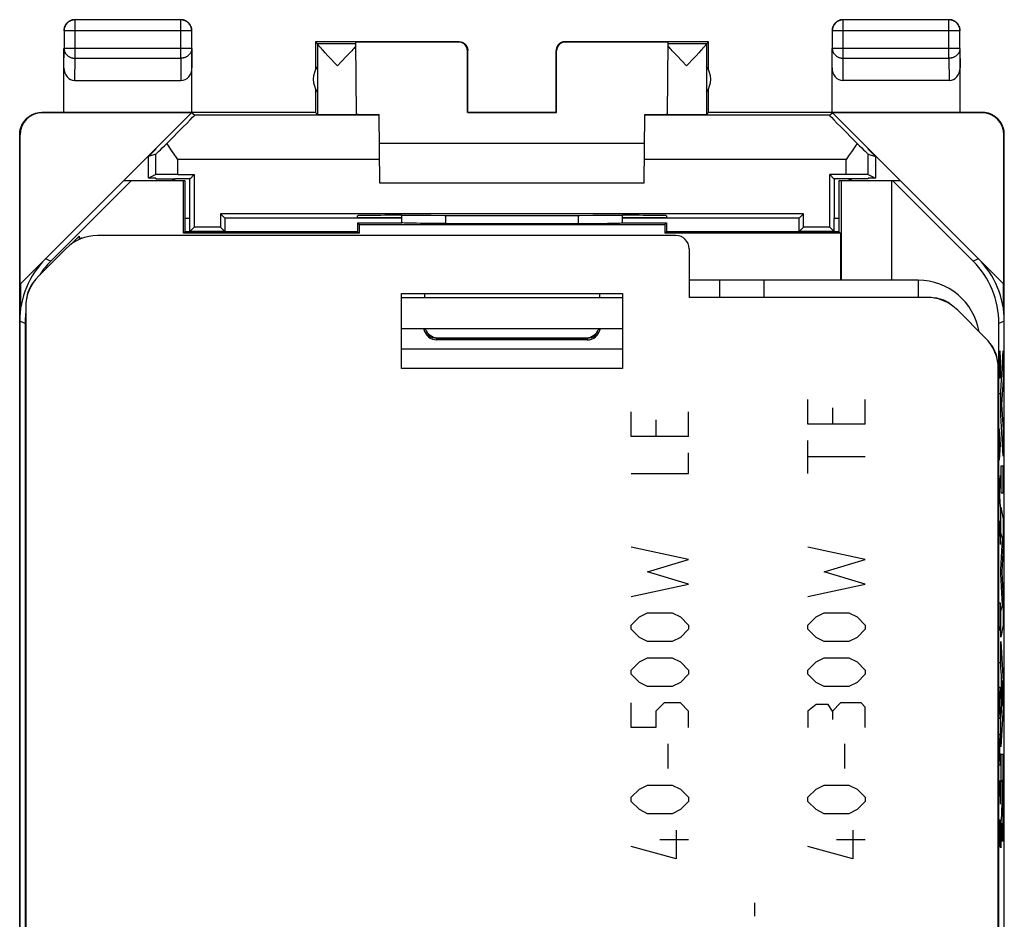
# Model space of a CAD drawing. Units: millimetres. Extents: x -22.9 to -0.6, y -2.2 to 46.8.
# Drawn here: x -22.9 to -0.6, y 26.4 to 46.8 of the extents above; entities that cross this region are included whole.
import ezdxf

# ---------------------------------------------------------------- set-up
doc = ezdxf.new("R2010")
doc.units = ezdxf.units.MM
doc.header["$LTSCALE"] = 16.335
doc.layers.get('0').update_dxf_attribs({"linetype": 'CONTINUOUS'})
for name, color, linetype in [('ASSI', 7, 'CONTINUOUS'), ('CURVE', 7, 'CONTINUOUS'), ('DRAFT', 7, 'CONTINUOUS'), ('RACCORDO', 7, 'CONTINUOUS')]:
    doc.layers.add(name, color=color, linetype=linetype)

msp = doc.modelspace()

# ---------------------------------------------------------------- linework, layer by layer
at = {"color": 253, "linetype": 'CONTINUOUS'}
for p, q in [((-21.679, 45.885), (-21.679, 46.752)), ((-19.287, 45.885), (-19.287, 46.752)), ((-4.279, 45.885), (-4.279, 46.752)), ((-1.887, 45.885), (-1.887, 46.752)), ((-19.037, 46.502), (-21.929, 46.502)), ((-1.637, 46.502), (-4.529, 46.502)), ((-12.992, 46.251), (-12.983, 46.257)), ((-10.583, 46.257), (-10.574, 46.251)), ((-21.933, 45.667), (-21.929, 46.101)), ((-19.037, 46.101), (-21.929, 46.101)), ((-19.037, 46.101), (-19.033, 45.667)), ((-12.792, 46.051), (-12.783, 46.057)), ((-10.783, 46.057), (-10.774, 46.051)), ((-4.533, 45.667), (-4.529, 46.101)), ((-1.637, 46.101), (-4.529, 46.101)), ((-1.637, 46.101), (-1.633, 45.667)), ((-21.684, 45.379), (-21.679, 45.885)), ((-21.679, 45.885), (-19.287, 45.885)), ((-19.287, 45.885), (-19.282, 45.379)), ((-4.284, 45.379), (-4.279, 45.885)), ((-4.279, 45.885), (-1.887, 45.885)), ((-1.887, 45.885), (-1.882, 45.379)), ((-22.424, 44.651), (-22.433, 44.657)), ((-1.133, 44.657), (-1.142, 44.651)), ((-14.789, 44.593), (-18.974, 44.593)), ((-4.592, 44.593), (-8.777, 44.593)), ((-22.924, 44.151), (-22.933, 44.157)), ((-0.633, 44.157), (-0.642, 44.151)), ((-19.85, 43.249), (-19.85, 43.711)), ((-3.716, 43.249), (-3.716, 43.711)), ((-19.35, 43.253), (-19.35, 43.593)), ((-14.78, 43.593), (-19.35, 43.593)), ((-4.216, 43.593), (-8.786, 43.593)), ((-4.216, 43.253), (-4.216, 43.593)), ((-13.285, 42.141), (-13.284, 42.326)), ((-10.282, 42.326), (-10.281, 42.141)), ((-22.225, 41.292), (-22.347, 41.343)), ((-1.219, 41.343), (-1.341, 41.292)), ((-2.583, 40.857), (-2.583, 40.47)), ((-22.811, 39.878), (-22.933, 39.929)), ((-0.633, 39.929), (-0.755, 39.878)), ((-13.765, 39.715), (-13.778, 39.76)), ((-9.787, 39.761), (-9.801, 39.716)), ((-13.535, 39.543), (-13.586, 39.555)), ((-13.483, 39.538), (-13.535, 39.543)), ((-13.483, 39.507), (-13.483, 39.557)), ((-10.083, 39.538), (-13.483, 39.538)), ((-10.083, 39.557), (-10.083, 39.507))]:
    msp.add_line(p, q, dxfattribs=at)
at = {"color": 7, "linetype": 'CONTINUOUS'}
for p, q in [((-19.287, 46.752), (-21.679, 46.752)), ((-1.887, 46.752), (-4.279, 46.752)), ((-21.929, 46.502), (-21.929, 46.101)), ((-19.037, 46.101), (-19.037, 46.502)), ((-4.529, 46.502), (-4.529, 46.101)), ((-1.637, 46.101), (-1.637, 46.502)), ((-16.233, 46.257), (-16.233, 45.625)), ((-16.233, 46.257), (-16.189, 46.213)), ((-12.983, 46.257), (-16.233, 46.257)), ((-15.318, 46.213), (-16.189, 46.213)), ((-16.189, 46.211), (-16.189, 44.613)), ((-15.304, 44.612), (-15.318, 46.251)), ((-12.992, 46.251), (-15.318, 46.251)), ((-7.333, 46.257), (-10.583, 46.257)), ((-8.248, 46.251), (-10.574, 46.251)), ((-8.262, 44.612), (-8.248, 46.251)), ((-7.377, 46.213), (-8.248, 46.213)), ((-7.377, 46.213), (-7.333, 46.257)), ((-7.377, 46.211), (-7.377, 44.613)), ((-7.333, 45.625), (-7.333, 46.257)), ((-21.933, 44.657), (-21.933, 46.101)), ((-19.033, 44.657), (-19.033, 46.101)), ((-16.079, 46.077), (-16.101, 46.101)), ((-16.054, 46.05), (-16.079, 46.077)), ((-16.011, 46.003), (-16.054, 46.05)), ((-15.943, 45.931), (-16.011, 46.003)), ((-15.458, 46.007), (-15.526, 45.935)), ((-15.414, 46.054), (-15.458, 46.007)), ((-15.389, 46.082), (-15.414, 46.054)), ((-15.367, 46.106), (-15.389, 46.082)), ((-15.347, 46.128), (-15.367, 46.106)), ((-12.792, 44.652), (-12.792, 46.051)), ((-12.783, 44.657), (-12.783, 46.057)), ((-10.783, 44.657), (-10.783, 46.057)), ((-10.774, 44.652), (-10.774, 46.051)), ((-8.177, 46.082), (-8.199, 46.106)), ((-8.152, 46.054), (-8.177, 46.082)), ((-8.108, 46.007), (-8.152, 46.054)), ((-8.04, 45.935), (-8.108, 46.007)), ((-7.555, 46.003), (-7.623, 45.931)), ((-7.512, 46.05), (-7.555, 46.003)), ((-7.487, 46.077), (-7.512, 46.05)), ((-7.465, 46.101), (-7.487, 46.077)), ((-7.446, 46.123), (-7.465, 46.101)), ((-4.533, 44.657), (-4.533, 46.101)), ((-1.633, 44.657), (-1.633, 46.101)), ((-15.736, 45.713), (-15.943, 45.931)), ((-15.649, 45.805), (-15.736, 45.713)), ((-15.526, 45.935), (-15.649, 45.805)), ((-7.83, 45.713), (-8.04, 45.935)), ((-7.623, 45.931), (-7.701, 45.849)), ((-21.684, 45.379), (-19.282, 45.379)), ((-1.882, 45.379), (-4.284, 45.379)), ((-16.233, 45.189), (-16.233, 44.657)), ((-7.333, 44.657), (-7.333, 45.189)), ((-22.924, 40.766), (-19.039, 44.651)), ((-16.233, 44.657), (-22.433, 44.657)), ((-19.039, 44.651), (-22.424, 44.651)), ((-18.974, 44.593), (-19.039, 44.651)), ((-16.233, 44.657), (-16.189, 44.613)), ((-14.775, 43.057), (-14.789, 44.61)), ((-12.783, 44.657), (-12.792, 44.652)), ((-10.774, 44.652), (-12.792, 44.652)), ((-12.783, 44.657), (-10.783, 44.657)), ((-10.783, 44.657), (-10.774, 44.652)), ((-8.791, 43.057), (-8.777, 44.61)), ((-7.333, 44.657), (-7.377, 44.613)), ((-1.133, 44.657), (-7.333, 44.657)), ((-4.592, 44.593), (-4.527, 44.651)), ((-0.642, 40.766), (-4.527, 44.651)), ((-1.142, 44.651), (-4.527, 44.651)), ((-22.933, 0.357), (-22.933, 44.157)), ((-0.633, 0.357), (-0.633, 44.157)), ((-22.924, 40.766), (-22.924, 44.151)), ((-8.783, 43.957), (-14.783, 43.957)), ((-0.642, 40.766), (-0.642, 44.151)), ((-20.016, 43.662), (-19.85, 43.828)), ((-19.85, 43.711), (-20.016, 43.662)), ((-19.85, 43.84), (-19.85, 43.828)), ((-19.378, 43.633), (-19.435, 43.714)), ((-3.716, 43.828), (-3.716, 43.84)), ((-3.55, 43.662), (-3.716, 43.828)), ((-3.716, 43.711), (-3.55, 43.662)), ((-20.016, 43.166), (-20.016, 43.662)), ((-19.35, 43.593), (-19.378, 43.633)), ((-3.55, 43.662), (-3.55, 43.166)), ((-20.41, 43.107), (-22.225, 41.292)), ((-19.183, 43.107), (-20.583, 43.107)), ((-19.85, 43.249), (-20.016, 43.166)), ((-19.85, 43.166), (-20.016, 43.166)), ((-19.85, 43.166), (-19.85, 43.157)), ((-19.22, 41.92), (-19.22, 43.107)), ((-19.183, 41.957), (-19.183, 43.107)), ((-8.791, 43.057), (-14.775, 43.057)), ((-4.383, 43.107), (-4.383, 41.957)), ((-2.983, 43.107), (-4.383, 43.107)), ((-4.329, 43.107), (-4.329, 40.857)), ((-3.716, 43.249), (-3.55, 43.166)), ((-3.716, 43.157), (-3.716, 43.166)), ((-3.55, 43.166), (-3.716, 43.166)), ((-3.183, 40.857), (-3.183, 43.107)), ((-1.341, 41.292), (-3.156, 43.107)), ((-15.283, 42.157), (-15.283, 41.957)), ((-15.283, 42.157), (-15.246, 42.12)), ((-15.283, 42.157), (-14.277, 42.157)), ((-9.289, 42.157), (-8.283, 42.157)), ((-8.283, 42.157), (-8.32, 42.12)), ((-8.283, 42.157), (-8.283, 41.957)), ((-19.183, 41.957), (-19.22, 41.92)), ((-15.283, 41.957), (-19.183, 41.957)), ((-15.283, 41.957), (-15.246, 41.92)), ((-15.246, 42.12), (-15.246, 41.92)), ((-15.246, 42.12), (-8.32, 42.12)), ((-13.285, 42.141), (-10.159, 42.141)), ((-8.32, 42.12), (-8.32, 41.92)), ((-8.283, 41.957), (-8.32, 41.92)), ((-4.383, 41.957), (-8.283, 41.957)), ((-4.383, 41.957), (-4.346, 41.92)), ((-15.246, 41.92), (-19.22, 41.92)), ((-4.346, 41.92), (-8.32, 41.92)), ((-4.346, 41.92), (-4.346, 40.857)), ((-22.916, 40.774), (-22.916, 40.176)), ((-0.65, 40.176), (-0.65, 40.774)), ((-14.283, 38.857), (-14.283, 40.557)), ((-14.283, 40.557), (-9.283, 40.557)), ((-9.283, 40.557), (-9.283, 38.857)), ((-22.811, 39.878), (-22.811, 4.636)), ((-0.755, 4.636), (-0.755, 39.878)), ((-10.083, 39.507), (-13.483, 39.507)), ((-14.283, 39.307), (-9.283, 39.307)), ((-9.283, 38.857), (-14.283, 38.857))]:
    msp.add_line(p, q, dxfattribs=at)
for points in [[(-21.679, 46.752), (-21.691, 46.752), (-21.702, 46.751), (-21.714, 46.75), (-21.726, 46.748), (-21.738, 46.745), (-21.749, 46.742), (-21.76, 46.739), (-21.772, 46.735), (-21.782, 46.73), (-21.793, 46.725), (-21.804, 46.719), (-21.814, 46.713), (-21.824, 46.706), (-21.833, 46.699), (-21.842, 46.691), (-21.851, 46.683), (-21.86, 46.675), (-21.868, 46.666), (-21.875, 46.657), (-21.882, 46.647), (-21.889, 46.638), (-21.895, 46.627), (-21.901, 46.617), (-21.906, 46.606), (-21.911, 46.595), (-21.915, 46.584), (-21.919, 46.573), (-21.922, 46.561), (-21.924, 46.55), (-21.926, 46.538), (-21.928, 46.526), (-21.928, 46.514), (-21.929, 46.502)], [(-21.776, 46.739), (-21.787, 46.734), (-21.798, 46.729), (-21.808, 46.723), (-21.818, 46.717), (-21.828, 46.71), (-21.838, 46.703), (-21.847, 46.696), (-21.856, 46.688), (-21.864, 46.679), (-21.872, 46.671), (-21.88, 46.661), (-21.887, 46.652), (-21.893, 46.642), (-21.9, 46.632), (-21.905, 46.621), (-21.91, 46.611), (-21.915, 46.6)], [(-21.719, 46.754), (-21.73, 46.752), (-21.742, 46.75), (-21.753, 46.747), (-21.765, 46.743), (-21.776, 46.739)], [(-21.683, 46.757), (-21.695, 46.757), (-21.707, 46.756), (-21.719, 46.754)], [(-19.037, 46.502), (-19.038, 46.514), (-19.039, 46.526), (-19.04, 46.538), (-19.042, 46.55), (-19.044, 46.561), (-19.048, 46.573), (-19.051, 46.584), (-19.055, 46.595), (-19.06, 46.606), (-19.065, 46.617), (-19.071, 46.627), (-19.077, 46.638), (-19.084, 46.647), (-19.091, 46.657), (-19.098, 46.666), (-19.106, 46.675), (-19.115, 46.683), (-19.124, 46.691), (-19.133, 46.699), (-19.142, 46.706), (-19.152, 46.713), (-19.162, 46.719), (-19.173, 46.725), (-19.184, 46.73), (-19.194, 46.735), (-19.206, 46.739), (-19.217, 46.742), (-19.228, 46.745), (-19.24, 46.748), (-19.252, 46.75), (-19.264, 46.751), (-19.275, 46.752), (-19.287, 46.752)], [(-19.19, 46.739), (-19.201, 46.743), (-19.213, 46.747), (-19.224, 46.75), (-19.236, 46.752), (-19.247, 46.754), (-19.259, 46.756), (-19.271, 46.757), (-19.283, 46.757)], [(-19.051, 46.6), (-19.056, 46.611), (-19.061, 46.621), (-19.067, 46.632), (-19.073, 46.642), (-19.079, 46.652), (-19.087, 46.661), (-19.094, 46.671), (-19.102, 46.679), (-19.11, 46.688), (-19.119, 46.696), (-19.128, 46.703), (-19.138, 46.71), (-19.148, 46.717), (-19.158, 46.723), (-19.168, 46.729), (-19.179, 46.734), (-19.19, 46.739)], [(-4.279, 46.752), (-4.291, 46.752), (-4.302, 46.751), (-4.314, 46.75), (-4.326, 46.748), (-4.338, 46.745), (-4.349, 46.742), (-4.36, 46.739), (-4.372, 46.735), (-4.383, 46.73), (-4.393, 46.725), (-4.404, 46.719), (-4.414, 46.713), (-4.424, 46.706), (-4.433, 46.699), (-4.442, 46.691), (-4.451, 46.683), (-4.46, 46.675), (-4.468, 46.666), (-4.475, 46.657), (-4.482, 46.647), (-4.489, 46.638), (-4.495, 46.627), (-4.501, 46.617), (-4.506, 46.606), (-4.511, 46.595), (-4.515, 46.584), (-4.519, 46.573), (-4.522, 46.561), (-4.524, 46.55), (-4.526, 46.538), (-4.528, 46.526), (-4.528, 46.514), (-4.529, 46.502)], [(-4.376, 46.739), (-4.387, 46.734), (-4.398, 46.729), (-4.408, 46.723), (-4.418, 46.717), (-4.428, 46.71), (-4.438, 46.703), (-4.447, 46.696), (-4.456, 46.688), (-4.464, 46.679), (-4.472, 46.671), (-4.48, 46.661), (-4.487, 46.652), (-4.493, 46.642), (-4.5, 46.632), (-4.505, 46.621), (-4.51, 46.611), (-4.515, 46.6)], [(-4.319, 46.754), (-4.33, 46.752), (-4.342, 46.75), (-4.353, 46.747), (-4.365, 46.743), (-4.376, 46.739)], [(-4.283, 46.757), (-4.295, 46.757), (-4.307, 46.756), (-4.319, 46.754)], [(-1.637, 46.502), (-1.638, 46.514), (-1.639, 46.526), (-1.64, 46.538), (-1.642, 46.55), (-1.644, 46.561), (-1.648, 46.573), (-1.651, 46.584), (-1.655, 46.595), (-1.66, 46.606), (-1.665, 46.617), (-1.671, 46.627), (-1.677, 46.638), (-1.684, 46.647), (-1.691, 46.657), (-1.698, 46.666), (-1.706, 46.675), (-1.715, 46.683), (-1.724, 46.691), (-1.733, 46.699), (-1.742, 46.706), (-1.752, 46.713), (-1.762, 46.719), (-1.773, 46.725), (-1.784, 46.73), (-1.795, 46.735), (-1.806, 46.739), (-1.817, 46.742), (-1.828, 46.745), (-1.84, 46.748), (-1.852, 46.75), (-1.864, 46.751), (-1.876, 46.752), (-1.887, 46.752)], [(-1.79, 46.739), (-1.801, 46.743), (-1.813, 46.747), (-1.824, 46.75), (-1.836, 46.752), (-1.847, 46.754), (-1.859, 46.756), (-1.871, 46.757), (-1.883, 46.757)], [(-1.651, 46.6), (-1.656, 46.611), (-1.661, 46.621), (-1.667, 46.632), (-1.673, 46.642), (-1.679, 46.652), (-1.687, 46.661), (-1.694, 46.671), (-1.702, 46.679), (-1.71, 46.688), (-1.719, 46.696), (-1.728, 46.703), (-1.738, 46.71), (-1.748, 46.717), (-1.758, 46.723), (-1.768, 46.729), (-1.779, 46.734), (-1.79, 46.739)], [(-21.915, 46.6), (-21.919, 46.589), (-21.923, 46.577), (-21.926, 46.566), (-21.929, 46.554), (-21.93, 46.542), (-21.932, 46.531), (-21.933, 46.519), (-21.933, 46.507)], [(-19.036, 46.542), (-19.038, 46.554), (-19.04, 46.566), (-19.043, 46.577), (-19.047, 46.589), (-19.051, 46.6)], [(-19.033, 46.507), (-19.033, 46.519), (-19.034, 46.531), (-19.036, 46.542)], [(-4.515, 46.6), (-4.519, 46.589), (-4.523, 46.577), (-4.526, 46.566), (-4.529, 46.554), (-4.53, 46.542), (-4.532, 46.531), (-4.533, 46.519), (-4.533, 46.507)], [(-1.636, 46.542), (-1.638, 46.554), (-1.64, 46.566), (-1.643, 46.577), (-1.647, 46.589), (-1.651, 46.6)], [(-1.633, 46.507), (-1.633, 46.519), (-1.634, 46.531), (-1.636, 46.542)], [(-16.101, 46.101), (-16.12, 46.123), (-16.129, 46.132), (-16.137, 46.142), (-16.144, 46.15), (-16.151, 46.158), (-16.157, 46.165), (-16.163, 46.172), (-16.168, 46.178), (-16.172, 46.184), (-16.176, 46.189), (-16.18, 46.193), (-16.182, 46.197), (-16.185, 46.201), (-16.187, 46.204), (-16.188, 46.207), (-16.189, 46.209), (-16.189, 46.211)], [(-15.317, 46.162), (-15.324, 46.155), (-15.331, 46.146), (-15.339, 46.137), (-15.347, 46.128)], [(-12.983, 46.257), (-12.974, 46.257), (-12.966, 46.256), (-12.957, 46.255), (-12.948, 46.254), (-12.94, 46.252), (-12.931, 46.25), (-12.923, 46.248), (-12.915, 46.245), (-12.906, 46.242), (-12.898, 46.238), (-12.891, 46.234), (-12.883, 46.23), (-12.876, 46.225), (-12.868, 46.221), (-12.861, 46.215), (-12.854, 46.21), (-12.848, 46.204), (-12.842, 46.198), (-12.836, 46.192), (-12.83, 46.185), (-12.824, 46.179), (-12.819, 46.172), (-12.814, 46.164), (-12.81, 46.157), (-12.806, 46.149), (-12.802, 46.141), (-12.798, 46.133), (-12.795, 46.125), (-12.792, 46.117), (-12.79, 46.109), (-12.788, 46.1), (-12.786, 46.092), (-12.785, 46.083), (-12.784, 46.074), (-12.783, 46.066), (-12.783, 46.057)], [(-10.583, 46.257), (-10.592, 46.257), (-10.6, 46.256), (-10.609, 46.255), (-10.618, 46.254), (-10.626, 46.252), (-10.635, 46.25), (-10.643, 46.248), (-10.651, 46.245), (-10.66, 46.242), (-10.668, 46.238), (-10.675, 46.234), (-10.683, 46.23), (-10.69, 46.225), (-10.698, 46.221), (-10.705, 46.215), (-10.712, 46.21), (-10.718, 46.204), (-10.724, 46.198), (-10.73, 46.192), (-10.736, 46.185), (-10.742, 46.179), (-10.747, 46.172), (-10.752, 46.164), (-10.756, 46.157), (-10.76, 46.149), (-10.764, 46.141), (-10.768, 46.133), (-10.771, 46.125), (-10.774, 46.117), (-10.776, 46.109), (-10.778, 46.1), (-10.78, 46.092), (-10.781, 46.083), (-10.782, 46.074), (-10.783, 46.066), (-10.783, 46.057)], [(-8.199, 46.106), (-8.219, 46.128), (-8.227, 46.137), (-8.235, 46.146), (-8.242, 46.155), (-8.249, 46.162)], [(-7.377, 46.211), (-7.377, 46.209), (-7.378, 46.207), (-7.379, 46.204), (-7.381, 46.201), (-7.384, 46.197), (-7.387, 46.193), (-7.39, 46.189), (-7.394, 46.184), (-7.398, 46.178), (-7.403, 46.172), (-7.409, 46.165), (-7.415, 46.158), (-7.422, 46.15), (-7.429, 46.142), (-7.437, 46.132), (-7.446, 46.123)], [(-7.701, 45.849), (-7.786, 45.759), (-7.83, 45.713)], [(-22.933, 44.157), (-22.933, 44.177), (-22.931, 44.197), (-22.929, 44.217), (-22.927, 44.237), (-22.923, 44.257), (-22.919, 44.276), (-22.913, 44.296), (-22.907, 44.315), (-22.901, 44.334), (-22.893, 44.353), (-22.885, 44.371), (-22.876, 44.389), (-22.866, 44.407), (-22.856, 44.424), (-22.845, 44.441), (-22.833, 44.457), (-22.82, 44.473), (-22.807, 44.488), (-22.794, 44.503), (-22.779, 44.517), (-22.765, 44.531), (-22.749, 44.544), (-22.733, 44.557), (-22.717, 44.568), (-22.7, 44.579), (-22.683, 44.59), (-22.665, 44.6), (-22.647, 44.609), (-22.629, 44.617), (-22.61, 44.624), (-22.591, 44.631), (-22.572, 44.637), (-22.553, 44.642), (-22.533, 44.647), (-22.513, 44.65), (-22.493, 44.653), (-22.473, 44.655), (-22.453, 44.656), (-22.433, 44.657)], [(-0.633, 44.157), (-0.633, 44.177), (-0.635, 44.197), (-0.637, 44.217), (-0.639, 44.237), (-0.643, 44.257), (-0.647, 44.276), (-0.653, 44.296), (-0.659, 44.315), (-0.665, 44.334), (-0.673, 44.353), (-0.681, 44.371), (-0.69, 44.389), (-0.7, 44.407), (-0.71, 44.424), (-0.721, 44.441), (-0.733, 44.457), (-0.746, 44.473), (-0.759, 44.488), (-0.772, 44.503), (-0.787, 44.517), (-0.801, 44.531), (-0.817, 44.544), (-0.833, 44.557), (-0.849, 44.568), (-0.866, 44.579), (-0.883, 44.59), (-0.901, 44.6), (-0.919, 44.609), (-0.937, 44.617), (-0.956, 44.624), (-0.975, 44.631), (-0.994, 44.637), (-1.013, 44.642), (-1.033, 44.647), (-1.053, 44.65), (-1.073, 44.653), (-1.093, 44.655), (-1.113, 44.656), (-1.133, 44.657)], [(-19.52, 43.835), (-19.574, 43.915), (-19.601, 43.954)], [(-3.965, 43.954), (-4.019, 43.875), (-4.046, 43.835), (-4.074, 43.795)], [(-19.435, 43.714), (-19.492, 43.795), (-19.52, 43.835)], [(-4.074, 43.795), (-4.159, 43.674), (-4.188, 43.633), (-4.216, 43.593)], [(-13.285, 42.141), (-13.407, 42.141), (-13.525, 42.142), (-13.638, 42.142), (-13.748, 42.143), (-13.852, 42.144), (-13.947, 42.146), (-14.032, 42.147), (-14.107, 42.149), (-14.17, 42.151), (-14.219, 42.153), (-14.255, 42.155), (-14.279, 42.157)], [(-10.159, 42.141), (-10.041, 42.142), (-9.928, 42.142), (-9.819, 42.143), (-9.714, 42.144), (-9.619, 42.146), (-9.534, 42.147), (-9.459, 42.149), (-9.396, 42.151), (-9.347, 42.153), (-9.311, 42.155), (-9.287, 42.157)]]:
    msp.add_lwpolyline(points, dxfattribs=at)
at = {"color": 253, "linetype": 'CONTINUOUS'}
for points in [[(-21.929, 46.101), (-21.928, 46.091), (-21.927, 46.081), (-21.926, 46.07), (-21.924, 46.06), (-21.921, 46.05), (-21.918, 46.04), (-21.915, 46.03), (-21.911, 46.021), (-21.906, 46.011), (-21.901, 46.002), (-21.895, 45.993), (-21.889, 45.984), (-21.882, 45.976), (-21.875, 45.968), (-21.867, 45.96), (-21.859, 45.952), (-21.851, 45.945), (-21.842, 45.938), (-21.833, 45.931), (-21.823, 45.925), (-21.814, 45.919), (-21.803, 45.914), (-21.793, 45.909), (-21.782, 45.904), (-21.771, 45.9), (-21.76, 45.897), (-21.749, 45.894), (-21.737, 45.891), (-21.726, 45.889), (-21.714, 45.887), (-21.702, 45.886), (-21.691, 45.885), (-21.679, 45.885)], [(-19.037, 46.101), (-19.038, 46.091), (-19.039, 46.081), (-19.04, 46.07), (-19.042, 46.06), (-19.045, 46.05), (-19.048, 46.04), (-19.051, 46.03), (-19.055, 46.021), (-19.06, 46.011), (-19.065, 46.002), (-19.071, 45.993), (-19.077, 45.984), (-19.084, 45.976), (-19.091, 45.968), (-19.099, 45.96), (-19.107, 45.952), (-19.115, 45.945), (-19.124, 45.938), (-19.133, 45.931), (-19.143, 45.925), (-19.152, 45.919), (-19.163, 45.914), (-19.173, 45.909), (-19.184, 45.904), (-19.195, 45.9), (-19.206, 45.897), (-19.217, 45.894), (-19.229, 45.891), (-19.24, 45.889), (-19.252, 45.887), (-19.264, 45.886), (-19.276, 45.885), (-19.287, 45.885)], [(-4.529, 46.101), (-4.528, 46.091), (-4.527, 46.081), (-4.526, 46.07), (-4.524, 46.06), (-4.521, 46.05), (-4.518, 46.04), (-4.515, 46.03), (-4.511, 46.021), (-4.506, 46.011), (-4.501, 46.002), (-4.495, 45.993), (-4.489, 45.984), (-4.482, 45.976), (-4.475, 45.968), (-4.467, 45.96), (-4.459, 45.952), (-4.451, 45.945), (-4.442, 45.938), (-4.433, 45.931), (-4.423, 45.925), (-4.414, 45.919), (-4.403, 45.914), (-4.393, 45.909), (-4.382, 45.904), (-4.371, 45.9), (-4.36, 45.897), (-4.349, 45.894), (-4.337, 45.891), (-4.326, 45.889), (-4.314, 45.887), (-4.302, 45.886), (-4.291, 45.885), (-4.279, 45.885)], [(-1.637, 46.101), (-1.638, 46.091), (-1.639, 46.081), (-1.64, 46.07), (-1.642, 46.06), (-1.645, 46.05), (-1.648, 46.04), (-1.651, 46.03), (-1.656, 46.021), (-1.66, 46.011), (-1.665, 46.002), (-1.671, 45.993), (-1.677, 45.984), (-1.684, 45.976), (-1.691, 45.968), (-1.699, 45.96), (-1.707, 45.952), (-1.715, 45.945), (-1.724, 45.938), (-1.733, 45.931), (-1.743, 45.925), (-1.752, 45.919), (-1.763, 45.914), (-1.773, 45.909), (-1.784, 45.904), (-1.795, 45.9), (-1.806, 45.897), (-1.817, 45.894), (-1.829, 45.891), (-1.84, 45.889), (-1.852, 45.887), (-1.864, 45.886), (-1.876, 45.885), (-1.887, 45.885)], [(-13.676, 39.601), (-13.713, 39.634), (-13.743, 39.673), (-13.765, 39.715)], [(-9.801, 39.716), (-9.823, 39.674), (-9.853, 39.635), (-9.89, 39.602)], [(-13.586, 39.555), (-13.633, 39.574), (-13.676, 39.601)], [(-9.98, 39.555), (-10.031, 39.543), (-10.083, 39.538)], [(-9.89, 39.602), (-9.933, 39.575), (-9.98, 39.555)]]:
    msp.add_lwpolyline(points, dxfattribs=at)
at = {"color": 7, "linetype": 'CONTINUOUS'}
for centre, radius, start, end in [((-15.783, 45.407), 0.5, 144.3638, 215.6362), ((-7.783, 45.407), 0.5, 324.3638, 35.6362), ((-2.583, 39.457), 1.4, 9.8533, 90), ((-13.483, 39.807), 0.3, 189.8838, 270), ((-10.083, 39.807), 0.3, 270, 350)]:
    msp.add_arc(centre, radius, start, end, dxfattribs=at)
for centre, major_axis, ratio, start_param, end_param in [((-12.992, 46.051), (0.124, 0.157), 0.99987, -0.900007, 0.670738), ((-10.574, 46.051), (-0.124, 0.157), 0.99987, -0.670738, 0.900007), ((-21.683, 45.668), (0.003, 0.289), 0.866014, -4.700754, -3.132866), ((-19.283, 45.668), (-0.003, 0.289), 0.866014, -3.150319, -1.582432), ((-4.283, 45.668), (0.003, 0.289), 0.866014, -4.700754, -3.132866), ((-1.883, 45.668), (-0.003, 0.289), 0.866014, -3.150319, -1.582432), ((-22.424, 44.151), (-0.416, 0.277), 0.999945, -0.982775, 0.587971), ((-15.736, 44.613), (0.453, 0), 0.005818, -3.135775, -0.302381), ((-14.283, 44.616), (1.021, 0), 0.005818, -3.141542, -2.089211), ((-9.283, 44.616), (1.021, 0), 0.005818, 5.230804, 6.283135), ((-7.83, 44.613), (0.453, 0), 0.005818, -2.839212, -0.005818), ((-1.142, 44.151), (-0.416, -0.277), 0.999945, 2.553622, 4.124368), ((-19.974, 43.593), (1, 1), 0.006171, -1.194854, 0.000353), ((-3.592, 43.593), (1, -1), 0.006171, 3.141239, 4.336447), ((-19.35, 44.211), (0.5, 0.5), 0.006171, -3.13031, -2.102972), ((-4.216, 44.211), (-0.5, 0.5), 0.006171, -4.180213, -3.152875), ((-19.35, 43.248), (0.5, 0), 0.008727, 1.570796, 3.124139), ((-4.216, 43.248), (0.5, 0), 0.008727, 0.017453, 1.570796), ((-13.783, -119.619), (-0.5, 162.482), 0.000109, 6.364376, 6.376491), ((-9.783, -119.619), (0.5, 162.482), 0.000109, -0.093306, -0.081191), ((-20.933, 39.928), (1.848, -0.766), 0.999822, 2.748957, 3.534229), ((-20.811, 39.878), (1.848, -0.766), 0.999822, 9.032142, 9.232275), ((-2.756, 39.878), (1.848, 0.766), 0.999822, -0.392636, 0.392636), ((-2.633, 39.928), (1.848, 0.766), 0.999822, -0.392636, 0.392636), ((-20.811, 39.878), (1.848, -0.766), 0.999822, 3.420454, 3.534229)]:
    msp.add_ellipse(centre, major_axis=major_axis, ratio=ratio, start_param=start_param, end_param=end_param, dxfattribs=at)
at = {"layer": 'ASSI', "color": 7, "linetype": 'CONTINUOUS'}
for p, q in [((-21.773, 41.67), (-21.584, 41.859)), ((-21.58, 41.783), (-21.58, 41.859)), ((-8.07, 41.87), (-21.174, 41.87)), ((-22.503, 40.955), (-21.881, 41.577)), ((-7.77, 41.57), (-7.77, 40.47)), ((-2.583, 40.857), (-7.77, 40.857)), ((-7.083, 40.857), (-7.083, 40.47)), ((-14.283, 38.857), (-14.283, 40.557)), ((-14.283, 40.557), (-9.283, 40.557)), ((-9.283, 40.457), (-14.283, 40.457)), ((-13.766, 40.557), (-13.766, 40.457)), ((-9.8, 40.557), (-9.8, 40.457)), ((-9.283, 40.557), (-9.283, 38.857)), ((-2.392, 40.47), (-7.77, 40.47)), ((-22.796, 40.248), (-22.796, 4.266)), ((-1.063, 39.555), (-1.685, 40.177)), ((-9.283, 39.757), (-14.283, 39.757)), ((-13.466, 39.557), (-10.1, 39.557)), ((-9.283, 38.857), (-14.283, 38.857)), ((-0.77, 25.707), (-0.77, 38.848))]:
    msp.add_line(p, q, dxfattribs=at)
at = {"layer": 'ASSI', "color": 253, "linetype": 'CONTINUOUS'}
msp.add_line((-6.083, 40.857), (-6.083, 40.47), dxfattribs=at)
at = {"layer": 'ASSI', "color": 7, "linetype": 'CONTINUOUS'}
for centre, start, end in [((-21.289, 41.147), 109.9961, 114.2413), ((-22.073, 40.363), 139.7011, 175.2998), ((-2.277, 39.747), 49.7011, 85.2998), ((-1.493, 38.963), 4.7002, 40.299)]:
    msp.add_arc(centre, 0.71, start, end, dxfattribs=at)
for centre, major_axis, ratio, start_param, end_param in [((-21.174, 40.87), (0.383, -0.924), 0.999955, 2.748909, 3.534276), ((-8.07, 41.57), (0.212, 0.212), 0.999924, -0.78536, 0.78536), ((-21.796, 40.248), (-0.924, 0.383), 0.999955, -0.392683, 0.392683), ((-2.392, 39.47), (0.383, 0.924), 0.999955, -0.392683, 0.392683), ((-13.466, 39.857), (-0.3, 0), 0.999962, 0.340222, 1.570796), ((-10.1, 39.857), (-0.3, 0), 0.999962, 1.570796, 2.801371), ((-1.77, 38.848), (-0.924, -0.383), 0.999955, 2.748909, 3.534276)]:
    msp.add_ellipse(centre, major_axis=major_axis, ratio=ratio, start_param=start_param, end_param=end_param, dxfattribs=at)
at = {"layer": 'CURVE', "color": 253, "linetype": 'CONTINUOUS'}
for p, q in [((-0.743, 38.639), (-0.734, 39.257)), ((-0.734, 39.257), (-0.731, 39.257)), ((-0.731, 39.257), (-0.727, 39.08)), ((-0.727, 39.08), (-0.727, 38.728)), ((-0.747, 38.639), (-0.743, 38.639)), ((-0.727, 38.728), (-0.729, 38.639)), ((-5.083, 37.6), (-5.083, 38.157)), ((-3.783, 37.6), (-3.783, 38.157)), ((-0.727, 38.286), (-0.75, 38.286)), ((-4.526, 37.971), (-4.526, 37.6)), ((-9.083, 37.321), (-9.083, 37.878)), ((-8.526, 37.693), (-8.526, 37.321)), ((-7.783, 37.321), (-7.783, 37.878)), ((-3.783, 37.6), (-5.083, 37.6)), ((-0.75, 37.493), (-0.727, 37.14)), ((-7.783, 37.321), (-9.083, 37.321)), ((-0.743, 37.375), (-0.743, 36.904)), ((-5.083, 36.485), (-5.083, 37.228)), ((-0.727, 37.14), (-0.75, 36.787)), ((-7.783, 36.485), (-7.783, 36.95)), ((-3.783, 36.857), (-5.083, 36.857)), ((-9.083, 36.485), (-7.783, 36.485)), ((-0.727, 36.434), (-0.75, 36.081)), ((-0.75, 36.081), (-0.727, 35.728)), ((-0.75, 35.405), (-0.727, 35.405)), ((-0.737, 35.052), (-0.737, 35.405)), ((-0.727, 35.405), (-0.727, 34.876)), ((-7.783, 34.535), (-9.083, 34.814)), ((-3.783, 34.535), (-5.083, 34.814)), ((-8.712, 34.257), (-7.783, 34.535)), ((-4.712, 34.257), (-3.783, 34.535)), ((-7.783, 33.978), (-8.712, 34.257)), ((-3.783, 33.978), (-4.712, 34.257)), ((-9.083, 33.7), (-7.783, 33.978)), ((-5.083, 33.7), (-3.783, 33.978)), ((-0.75, 33.552), (-0.727, 33.552)), ((-0.727, 33.552), (-0.727, 33.111)), ((-9.083, 33.05), (-8.897, 33.235)), ((-8.897, 33.235), (-8.712, 33.328)), ((-8.712, 33.328), (-8.154, 33.328)), ((-8.154, 33.328), (-7.969, 33.235)), ((-7.969, 33.235), (-7.783, 33.05)), ((-5.083, 33.05), (-4.897, 33.235)), ((-4.897, 33.235), (-4.712, 33.328)), ((-4.712, 33.328), (-4.154, 33.328)), ((-4.154, 33.328), (-3.969, 33.235)), ((-3.969, 33.235), (-3.783, 33.05)), ((-9.083, 32.957), (-9.083, 33.05)), ((-7.783, 33.05), (-7.783, 32.957)), ((-5.083, 32.957), (-5.083, 33.05)), ((-3.783, 33.05), (-3.783, 32.957)), ((-0.727, 33.111), (-0.731, 32.935)), ((-8.897, 32.771), (-9.083, 32.957)), ((-7.783, 32.957), (-7.969, 32.771)), ((-4.897, 32.771), (-5.083, 32.957)), ((-3.783, 32.957), (-3.969, 32.771)), ((-0.731, 32.935), (-0.747, 32.935)), ((-8.712, 32.678), (-8.897, 32.771)), ((-8.154, 32.678), (-8.712, 32.678)), ((-7.969, 32.771), (-8.154, 32.678)), ((-4.712, 32.678), (-4.897, 32.771)), ((-4.154, 32.678), (-4.712, 32.678)), ((-3.969, 32.771), (-4.154, 32.678)), ((-9.083, 32.028), (-8.897, 32.214)), ((-8.897, 32.214), (-8.712, 32.307)), ((-8.712, 32.307), (-8.154, 32.307)), ((-8.154, 32.307), (-7.969, 32.214)), ((-7.969, 32.214), (-7.783, 32.028)), ((-5.083, 32.028), (-4.897, 32.214)), ((-4.897, 32.214), (-4.712, 32.307)), ((-4.712, 32.307), (-4.154, 32.307)), ((-4.154, 32.307), (-3.969, 32.214)), ((-3.969, 32.214), (-3.783, 32.028)), ((-0.75, 32.2), (-0.727, 32.2)), ((-9.083, 31.935), (-9.083, 32.028)), ((-8.897, 31.75), (-9.083, 31.935)), ((-7.783, 31.935), (-7.969, 31.75)), ((-7.783, 32.028), (-7.783, 31.935)), ((-5.083, 31.935), (-5.083, 32.028)), ((-4.897, 31.75), (-5.083, 31.935)), ((-3.783, 31.935), (-3.969, 31.75)), ((-3.783, 32.028), (-3.783, 31.935)), ((-8.712, 31.657), (-8.897, 31.75)), ((-7.969, 31.75), (-8.154, 31.657)), ((-4.712, 31.657), (-4.897, 31.75)), ((-3.969, 31.75), (-4.154, 31.657)), ((-8.154, 31.657), (-8.712, 31.657)), ((-4.154, 31.657), (-4.712, 31.657)), ((-0.75, 31.641), (-0.727, 31.641)), ((-0.727, 31.641), (-0.74, 31.288)), ((-9.083, 30.728), (-9.083, 31.285)), ((-8.34, 31.285), (-8.526, 31.1)), ((-7.969, 31.285), (-8.34, 31.285)), ((-7.783, 31.1), (-7.969, 31.285)), ((-4.897, 31.254), (-5.083, 31.1)), ((-4.619, 31.254), (-4.897, 31.254)), ((-4.526, 31.1), (-4.619, 31.254)), ((-4.34, 31.285), (-4.526, 31.1)), ((-3.876, 31.285), (-4.34, 31.285)), ((-3.783, 31.193), (-3.876, 31.285)), ((-0.74, 31.288), (-0.727, 30.935)), ((-8.526, 31.1), (-8.526, 30.728)), ((-7.783, 30.728), (-7.783, 31.1)), ((-5.083, 31.1), (-5.083, 30.728)), ((-4.526, 31.1), (-4.526, 30.914)), ((-3.783, 30.728), (-3.783, 31.193)), ((-0.727, 30.935), (-0.75, 30.935)), ((-8.526, 30.728), (-9.083, 30.728)), ((-0.75, 30.582), (-0.727, 30.582)), ((-0.727, 30.582), (-0.74, 30.23)), ((-8.247, 29.8), (-8.247, 30.357)), ((-4.247, 29.8), (-4.247, 30.357)), ((-0.74, 30.23), (-0.727, 29.877)), ((-0.727, 29.877), (-0.75, 29.877)), ((-0.75, 29.524), (-0.727, 29.524)), ((-0.737, 29.171), (-0.737, 29.524)), ((-0.727, 29.524), (-0.727, 28.995)), ((-9.083, 29.15), (-8.897, 29.335)), ((-8.897, 29.335), (-8.712, 29.428)), ((-8.712, 29.428), (-8.154, 29.428)), ((-8.154, 29.428), (-7.969, 29.335)), ((-7.969, 29.335), (-7.783, 29.15)), ((-5.083, 29.15), (-4.897, 29.335)), ((-4.897, 29.335), (-4.712, 29.428)), ((-4.712, 29.428), (-4.154, 29.428)), ((-4.154, 29.428), (-3.969, 29.335)), ((-3.969, 29.335), (-3.783, 29.15)), ((-9.083, 29.057), (-9.083, 29.15)), ((-8.897, 28.871), (-9.083, 29.057)), ((-7.783, 29.057), (-7.969, 28.871)), ((-7.783, 29.15), (-7.783, 29.057)), ((-5.083, 29.057), (-5.083, 29.15)), ((-4.897, 28.871), (-5.083, 29.057)), ((-3.783, 29.057), (-3.969, 28.871)), ((-3.783, 29.15), (-3.783, 29.057)), ((-8.712, 28.778), (-8.897, 28.871)), ((-8.154, 28.778), (-8.712, 28.778)), ((-7.969, 28.871), (-8.154, 28.778)), ((-4.712, 28.778), (-4.897, 28.871)), ((-4.154, 28.778), (-4.712, 28.778)), ((-3.969, 28.871), (-4.154, 28.778)), ((-0.75, 28.642), (-0.727, 28.642)), ((-0.74, 28.201), (-0.74, 28.642)), ((-0.727, 28.642), (-0.727, 28.201)), ((-8.062, 28.407), (-8.062, 27.757)), ((-4.062, 28.407), (-4.062, 27.757)), ((-7.783, 28.19), (-8.433, 28.19)), ((-3.783, 28.19), (-4.433, 28.19)), ((-0.737, 28.024), (-0.74, 28.201)), ((-0.727, 28.201), (-0.731, 28.024)), ((-8.062, 27.757), (-9.083, 28.035)), ((-4.062, 27.757), (-5.083, 28.035)), ((-0.731, 28.024), (-0.737, 28.024)), ((-6.283, 26.457), (-6.283, 26.757))]:
    msp.add_line(p, q, dxfattribs=at)
at = {"layer": 'CURVE', "color": 7, "linetype": 'CONTINUOUS'}
for p, q in [((-0.71, 38.338), (-0.659, 39.257)), ((-0.659, 39.257), (-0.659, 38.6)), ((-0.659, 38.6), (-0.694, 38.047)), ((-0.71, 37.804), (-0.71, 38.338)), ((-0.694, 38.047), (-0.659, 37.477)), ((-0.659, 36.872), (-0.71, 37.804)), ((-0.659, 37.477), (-0.659, 36.872)), ((-0.71, 36.648), (-0.71, 36.042)), ((-0.659, 36.648), (-0.71, 36.648)), ((-0.659, 36.042), (-0.659, 36.648)), ((-0.71, 36.042), (-0.659, 36.042)), ((-0.71, 35.138), (-0.71, 35.717)), ((-0.71, 35.717), (-0.659, 35.455)), ((-0.659, 35.455), (-0.659, 34.85)), ((-0.677, 35.007), (-0.71, 35.138)), ((-0.71, 34.297), (-0.677, 35.007)), ((-0.659, 34.85), (-0.687, 34.251)), ((-0.71, 34.212), (-0.71, 34.297)), ((-0.677, 33.492), (-0.71, 34.212)), ((-0.687, 34.251), (-0.659, 33.646)), ((-0.71, 33.368), (-0.677, 33.492)), ((-0.659, 33.646), (-0.659, 33.047)), ((-0.71, 32.776), (-0.71, 33.368)), ((-0.659, 33.047), (-0.71, 32.776)), ((-0.71, 32.681), (-0.659, 31.771)), ((-0.71, 32.082), (-0.71, 32.681)), ((-0.7, 31.915), (-0.71, 32.082)), ((-0.7, 31.091), (-0.7, 31.915)), ((-0.673, 31.49), (-0.692, 31.791)), ((-0.692, 31.791), (-0.692, 31.212)), ((-0.659, 31.771), (-0.659, 31.186)), ((-0.692, 31.212), (-0.673, 31.49)), ((-0.659, 31.186), (-0.71, 30.296)), ((-0.71, 30.934), (-0.7, 31.091)), ((-0.71, 30.296), (-0.71, 30.934)), ((-0.66, 30.118), (-0.71, 30.118)), ((-0.71, 30.118), (-0.71, 29.516)), ((-0.658, 29.177), (-0.66, 30.118)), ((-0.71, 29.516), (-0.69, 29.516)), ((-0.69, 29.516), (-0.69, 29.119)), ((-0.682, 29.536), (-0.668, 29.536)), ((-0.681, 29.088), (-0.682, 29.536)), ((-0.668, 29.536), (-0.667, 29.356)), ((-0.667, 29.356), (-0.667, 29.174)), ((-0.691, 29.009), (-0.692, 28.961)), ((-0.69, 29.05), (-0.691, 29.009)), ((-0.69, 29.119), (-0.69, 29.05)), ((-0.681, 28.988), (-0.681, 29.088)), ((-0.667, 29.028), (-0.668, 28.942)), ((-0.667, 29.174), (-0.667, 29.028)), ((-0.66, 28.696), (-0.658, 29.177)), ((-0.697, 28.799), (-0.7, 28.751)), ((-0.695, 28.839), (-0.697, 28.799)), ((-0.694, 28.857), (-0.695, 28.839)), ((-0.693, 28.877), (-0.694, 28.867)), ((-0.694, 28.867), (-0.694, 28.857)), ((-0.692, 28.922), (-0.693, 28.895)), ((-0.693, 28.895), (-0.693, 28.877)), ((-0.692, 28.961), (-0.692, 28.922)), ((-0.68, 28.907), (-0.681, 28.988)), ((-0.68, 28.857), (-0.68, 28.907)), ((-0.679, 28.821), (-0.68, 28.857)), ((-0.679, 28.799), (-0.679, 28.821)), ((-0.678, 28.779), (-0.679, 28.799)), ((-0.678, 28.767), (-0.678, 28.779)), ((-0.67, 28.784), (-0.671, 28.766)), ((-0.669, 28.837), (-0.67, 28.805)), ((-0.67, 28.805), (-0.67, 28.784)), ((-0.668, 28.942), (-0.669, 28.872)), ((-0.669, 28.872), (-0.669, 28.837)), ((-0.7, 28.751), (-0.71, 28.589)), ((-0.71, 28.589), (-0.71, 28.006)), ((-0.687, 28.497), (-0.686, 28.562)), ((-0.686, 28.562), (-0.686, 28.562)), ((-0.686, 28.562), (-0.686, 28.542)), ((-0.677, 28.757), (-0.678, 28.767)), ((-0.677, 28.747), (-0.677, 28.757)), ((-0.671, 28.766), (-0.671, 28.756)), ((-0.671, 28.756), (-0.671, 28.747)), ((-0.661, 28.543), (-0.66, 28.696)), ((-0.691, 28.302), (-0.69, 28.327)), ((-0.69, 28.327), (-0.689, 28.353)), ((-0.689, 28.389), (-0.688, 28.43)), ((-0.689, 28.353), (-0.689, 28.389)), ((-0.688, 28.43), (-0.687, 28.477)), ((-0.687, 28.477), (-0.687, 28.497)), ((-0.686, 28.542), (-0.685, 28.515)), ((-0.685, 28.515), (-0.684, 28.442)), ((-0.684, 28.442), (-0.683, 28.342)), ((-0.683, 28.342), (-0.682, 28.29)), ((-0.664, 28.315), (-0.663, 28.37)), ((-0.663, 28.37), (-0.662, 28.432)), ((-0.662, 28.432), (-0.661, 28.543)), ((-0.696, 28.213), (-0.694, 28.244)), ((-0.694, 28.244), (-0.693, 28.261)), ((-0.693, 28.261), (-0.692, 28.274)), ((-0.692, 28.287), (-0.691, 28.302)), ((-0.692, 28.274), (-0.692, 28.287)), ((-0.682, 28.29), (-0.681, 28.261)), ((-0.681, 28.261), (-0.68, 28.234)), ((-0.68, 28.234), (-0.679, 28.212)), ((-0.666, 28.267), (-0.664, 28.315)), ((-0.666, 28.24), (-0.666, 28.267))]:
    msp.add_line(p, q, dxfattribs=at)
for points in [[(-0.674, 28.72), (-0.674, 28.719), (-0.674, 28.72), (-0.674, 28.72), (-0.675, 28.721), (-0.675, 28.722), (-0.675, 28.724), (-0.675, 28.726), (-0.676, 28.728), (-0.676, 28.73), (-0.676, 28.733), (-0.676, 28.736), (-0.676, 28.74), (-0.677, 28.743), (-0.677, 28.747)], [(-0.671, 28.747), (-0.672, 28.739), (-0.672, 28.735), (-0.672, 28.732), (-0.672, 28.729), (-0.673, 28.727), (-0.673, 28.725), (-0.673, 28.723), (-0.673, 28.722), (-0.673, 28.721), (-0.674, 28.72), (-0.674, 28.72)], [(-0.71, 28.006), (-0.703, 28.11), (-0.696, 28.213)], [(-0.679, 28.212), (-0.678, 28.202), (-0.678, 28.193), (-0.678, 28.184), (-0.677, 28.177), (-0.677, 28.171), (-0.676, 28.166), (-0.676, 28.161), (-0.675, 28.158), (-0.675, 28.155), (-0.674, 28.153), (-0.674, 28.152), (-0.673, 28.152), (-0.673, 28.153), (-0.672, 28.154), (-0.672, 28.156), (-0.671, 28.159), (-0.671, 28.163), (-0.67, 28.168), (-0.67, 28.174), (-0.669, 28.18), (-0.669, 28.188), (-0.668, 28.196), (-0.668, 28.206), (-0.667, 28.216), (-0.666, 28.24)]]:
    msp.add_lwpolyline(points, dxfattribs=at)
at = {"layer": 'DRAFT', "color": 7, "linetype": 'CONTINUOUS'}
for p, q in [((-19.183, 43.107), (-20.583, 43.107)), ((-19.85, 43.157), (-19.414, 43.157)), ((-19.426, 43.157), (-19.476, 43.107)), ((-19.402, 43.157), (-19.452, 43.107)), ((-19.083, 43.157), (-19.402, 43.157)), ((-19.35, 43.253), (-18.978, 43.253)), ((-19.22, 41.92), (-19.22, 43.107)), ((-19.183, 41.957), (-19.183, 43.107)), ((-19.074, 43.166), (-19.083, 43.157)), ((-19.083, 42.257), (-19.083, 43.157)), ((-18.978, 43.253), (-19.074, 43.157)), ((-18.978, 43.253), (-18.978, 42.062)), ((-4.588, 42.062), (-4.588, 43.253)), ((-4.588, 43.253), (-4.492, 43.157)), ((-4.216, 43.253), (-4.588, 43.253)), ((-4.164, 43.157), (-4.492, 43.157)), ((-4.483, 43.157), (-4.483, 42.257)), ((-4.383, 43.107), (-4.383, 41.957)), ((-2.983, 43.107), (-4.383, 43.107)), ((-4.329, 43.107), (-4.329, 40.857)), ((-4.114, 43.107), (-4.164, 43.157)), ((-3.716, 43.157), (-4.152, 43.157)), ((-4.09, 43.107), (-4.14, 43.157)), ((-3.183, 40.857), (-3.183, 43.107)), ((-19.079, 42.257), (-19.183, 42.257)), ((-19.079, 41.961), (-19.079, 42.257)), ((-18.388, 42.362), (-18.388, 42.062)), ((-18.388, 42.362), (-18.287, 42.261)), ((-5.178, 42.362), (-18.388, 42.362)), ((-18.287, 42.261), (-18.287, 41.961)), ((-14.282, 42.261), (-18.287, 42.261)), ((-15.283, 42.274), (-15.284, 42.319)), ((-14.282, 42.274), (-15.283, 42.274)), ((-15.283, 42.157), (-15.283, 41.957)), ((-15.283, 42.157), (-15.246, 42.12)), ((-14.283, 42.328), (-14.224, 42.328)), ((-9.342, 42.328), (-9.283, 42.328)), ((-8.283, 42.274), (-9.284, 42.274)), ((-5.279, 42.261), (-9.284, 42.261)), ((-8.283, 42.157), (-8.32, 42.12)), ((-8.282, 42.319), (-8.283, 42.274)), ((-8.283, 42.157), (-8.283, 41.957)), ((-5.178, 42.362), (-5.279, 42.261)), ((-5.279, 41.961), (-5.279, 42.261)), ((-5.178, 42.062), (-5.178, 42.362)), ((-4.487, 41.961), (-4.487, 42.257)), ((-4.383, 42.257), (-4.487, 42.257)), ((-19.183, 41.957), (-19.22, 41.92)), ((-15.283, 41.957), (-19.183, 41.957)), ((-18.978, 42.062), (-19.079, 41.961)), ((-18.287, 41.961), (-19.079, 41.961)), ((-18.388, 42.062), (-18.978, 42.062)), ((-18.388, 42.062), (-18.287, 41.961)), ((-15.283, 41.957), (-15.246, 41.92)), ((-15.246, 42.12), (-15.246, 41.92)), ((-15.246, 42.12), (-8.32, 42.12)), ((-8.32, 42.12), (-8.32, 41.92)), ((-8.283, 41.957), (-8.32, 41.92)), ((-4.383, 41.957), (-8.283, 41.957)), ((-5.178, 42.062), (-5.279, 41.961)), ((-4.487, 41.961), (-5.279, 41.961)), ((-4.588, 42.062), (-5.178, 42.062)), ((-4.588, 42.062), (-4.487, 41.961)), ((-4.383, 41.957), (-4.346, 41.92)), ((-15.246, 41.92), (-19.22, 41.92)), ((-4.346, 41.92), (-8.32, 41.92)), ((-4.346, 41.92), (-4.346, 40.857))]:
    msp.add_line(p, q, dxfattribs=at)
for centre, major_axis, start_param, end_param in [((-14.283, 42.319), (1.001, 0), 1.570796, 3.141669), ((-11.783, 42.457), (14.998, 0), -1.734293, -1.407299), ((-9.283, 42.319), (1.001, 0), -0.000076, 1.570796)]:
    msp.add_ellipse(centre, major_axis=major_axis, ratio=0.008727, start_param=start_param, end_param=end_param, dxfattribs=at)
at = {"layer": 'RACCORDO', "color": 7, "linetype": 'CONTINUOUS'}
for p, q in [((-20.583, 43.107), (-22.347, 41.343)), ((-20.41, 43.107), (-22.225, 41.292)), ((-1.341, 41.292), (-3.156, 43.107)), ((-1.219, 41.343), (-2.983, 43.107)), ((-21.773, 41.67), (-21.584, 41.859)), ((-21.58, 41.783), (-21.58, 41.859)), ((-8.07, 41.87), (-21.174, 41.87)), ((-22.503, 40.955), (-21.881, 41.577)), ((-7.77, 41.57), (-7.77, 40.47)), ((-13.766, 40.557), (-13.766, 40.457)), ((-9.8, 40.557), (-9.8, 40.457)), ((-2.392, 40.47), (-7.77, 40.47)), ((-22.796, 40.248), (-22.796, 4.266)), ((-1.063, 39.555), (-1.685, 40.177)), ((-22.933, 39.929), (-22.933, 4.585)), ((-0.633, 4.585), (-0.633, 39.929)), ((-22.811, 39.878), (-22.811, 4.636)), ((-0.755, 4.636), (-0.755, 39.878)), ((-10.083, 39.507), (-13.483, 39.507)), ((-13.466, 39.557), (-10.1, 39.557)), ((-0.77, 25.707), (-0.77, 38.848))]:
    msp.add_line(p, q, dxfattribs=at)
at = {"layer": 'RACCORDO', "color": 253, "linetype": 'CONTINUOUS'}
for p, q in [((-22.225, 41.292), (-22.347, 41.343)), ((-1.219, 41.343), (-1.341, 41.292)), ((-22.811, 39.878), (-22.933, 39.929)), ((-0.633, 39.929), (-0.755, 39.878)), ((-13.765, 39.715), (-13.778, 39.76)), ((-9.787, 39.761), (-9.801, 39.716)), ((-13.535, 39.543), (-13.586, 39.555)), ((-13.483, 39.538), (-13.535, 39.543)), ((-13.483, 39.507), (-13.483, 39.557)), ((-10.083, 39.538), (-13.483, 39.538)), ((-10.083, 39.557), (-10.083, 39.507))]:
    msp.add_line(p, q, dxfattribs=at)
for points in [[(-13.676, 39.601), (-13.713, 39.634), (-13.743, 39.673), (-13.765, 39.715)], [(-9.801, 39.716), (-9.823, 39.674), (-9.853, 39.635), (-9.89, 39.602)], [(-13.586, 39.555), (-13.633, 39.574), (-13.676, 39.601)], [(-9.98, 39.555), (-10.031, 39.543), (-10.083, 39.538)], [(-9.89, 39.602), (-9.933, 39.575), (-9.98, 39.555)]]:
    msp.add_lwpolyline(points, dxfattribs=at)
at = {"layer": 'RACCORDO', "color": 7, "linetype": 'CONTINUOUS'}
for centre, start, end in [((-13.483, 39.807), 189.8838, 270), ((-10.083, 39.807), 270, 350)]:
    msp.add_arc(centre, 0.3, start, end, dxfattribs=at)
for centre, major_axis, ratio, start_param, end_param in [((-21.174, 40.87), (0.383, -0.924), 0.999955, 2.748909, 3.534276), ((-8.07, 41.57), (0.212, 0.212), 0.999924, -0.78536, 0.78536), ((-20.933, 39.928), (1.848, -0.766), 0.999822, 2.748957, 3.534229), ((-20.811, 39.878), (1.848, -0.766), 0.999822, 9.032142, 9.232275), ((-2.756, 39.878), (1.848, 0.766), 0.999822, -0.392636, 0.392636), ((-2.633, 39.928), (1.848, 0.766), 0.999822, -0.392636, 0.392636), ((-21.796, 40.248), (-0.924, 0.383), 0.999955, -0.392683, 0.392683), ((-2.392, 39.47), (0.383, 0.924), 0.999955, -0.392683, 0.392683), ((-20.811, 39.878), (1.848, -0.766), 0.999822, 3.420454, 3.534229), ((-13.466, 39.857), (-0.3, 0), 0.999962, 0.340222, 1.570796), ((-10.1, 39.857), (-0.3, 0), 0.999962, 1.570796, 2.801371), ((-1.77, 38.848), (-0.924, -0.383), 0.999955, 2.748909, 3.534276)]:
    msp.add_ellipse(centre, major_axis=major_axis, ratio=ratio, start_param=start_param, end_param=end_param, dxfattribs=at)

doc.saveas('drawing.dxf')
